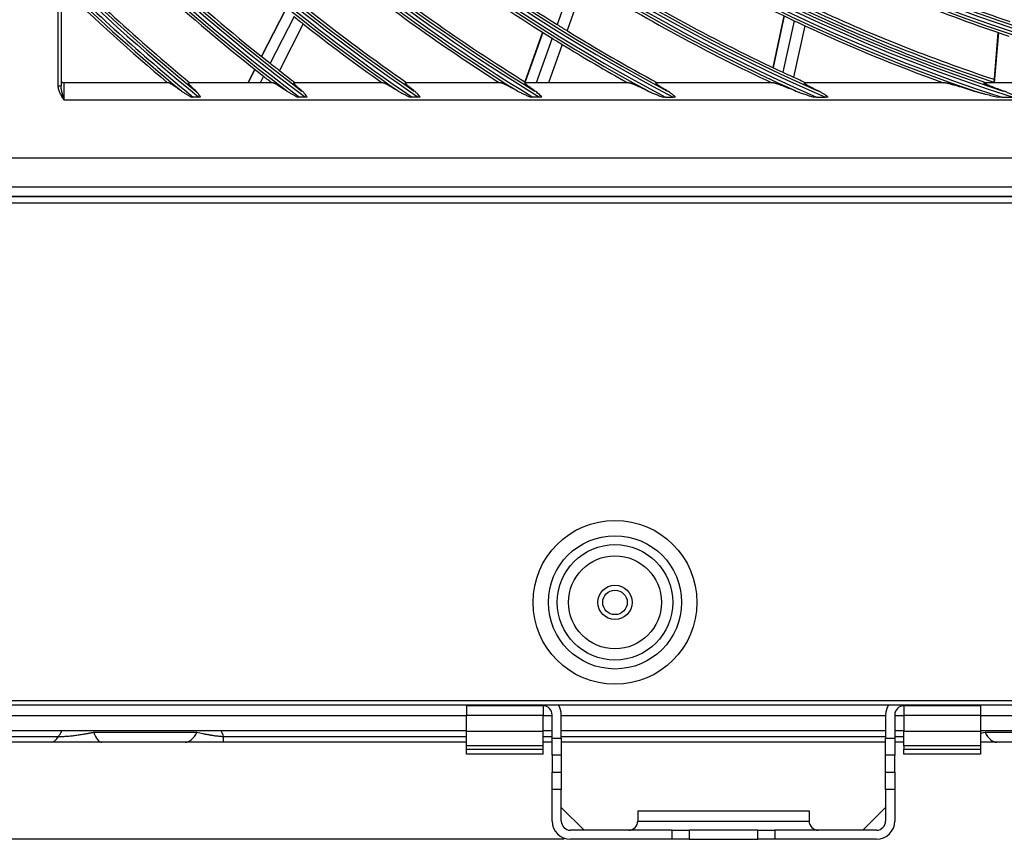
# Model space of a CAD drawing. Units: millimetres. Extents: x 0 to 5868, y 0 to 4185.
# Drawn here: x 1722 to 1895, y 1799 to 1942 of the extents above; entities that cross this region are included whole.
import ezdxf

# ---------------------------------------------------------------- set-up
doc = ezdxf.new("R2010")
doc.units = ezdxf.units.MM
doc.layers.add('LG-DIMENSION', color=7, linetype='Continuous')
doc.layers.add('LG-Product', color=3, linetype='Continuous')
doc.styles.add('LG-TEXT', font='arial_0.ttf')
doc.dimstyles.new('LG_DIM', dxfattribs={"dimtxt": 50, "dimasz": 50, "dimexe": 5, "dimexo": 10, "dimgap": 15, "dimtad": 1, "dimtoh": 1, "dimdec": 0, "dimzin": 0, "dimdsep": 46, "dimtxsty": 'LG-TEXT', "dimcen": 0.09, "dimclrd": 7, "dimclre": 7, "dimadec": 0, "dimazin": 0, "dimtfac": 1, "dimtdec": 0, "dimtofl": 0, "dimtmove": 0, "dimatfit": 0, "dimfxl": 30, "dimtolj": 1, "dimtzin": 0, "dimarcsym": 0})

# ---------------------------------------------------------------- blocks, each defined once
blk = doc.blocks.new('*D5')
at = {"layer": 'Defpoints', "color": 0, "transparency": 16777216}
for p in [(1746.39, 2632.52), (1530.87, 1798.52), (1827.62, 1798.52)]:
    blk.add_point(p, dxfattribs=at)
at = {"layer": 'LG-DIMENSION', "color": 7, "lineweight": -2, "transparency": 16777216}
for p, q in [((1736.39, 2632.52), (1525.87, 2632.52)), ((1530.87, 2582.52), (1530.87, 1848.52)), ((1817.62, 1798.52), (1525.87, 1798.52))]:
    blk.add_line(p, q, dxfattribs=at)
at = {"layer": 'LG-DIMENSION', "color": 7, "transparency": 16777216}
for points in [[(1522.53, 2582.52), (1539.2, 2582.52), (1530.87, 2632.52)], [(1522.53, 1848.52), (1539.2, 1848.52), (1530.87, 1798.52)]]:
    blk.add_solid(points, dxfattribs=at)
at = {"layer": 'LG-DIMENSION', "color": 0, "transparency": 16777216, "insert": (1490.32, 2215.52), "char_height": 50, "attachment_point": 5, "rotation": 90, "style": 'LG-TEXT'}
blk.add_mtext('\\A1;834', dxfattribs=at)

msp = doc.modelspace()

# ---------------------------------------------------------------- linework, layer by layer
at = {"layer": 'LG-Product'}
for p, q in [((1819.49, 1949.91), (1816.39, 1941.23)), ((1821.23, 1948.82), (1818.13, 1940.15)), ((1729.02, 1930.47), (1729.02, 1948.02)), ((1729.52, 1948.02), (1729.52, 1930.47)), ((1768.79, 1943.84), (1764.59, 1935.67)), ((1768.84, 1943.8), (1764.64, 1935.63)), ((1770.33, 1942.6), (1766.13, 1934.44)), ((1856.1, 1942.75), (1854.14, 1933.71)), ((1856.16, 1942.72), (1854.2, 1933.68)), ((1857.89, 1941.89), (1855.94, 1932.87)), ((1771.93, 1941.34), (1767.74, 1933.19)), ((1859.75, 1941.02), (1857.8, 1932.01)), ((1813.84, 1939.87), (1810.74, 1931.2)), ((1813.9, 1939.84), (1810.8, 1931.16)), ((1815.53, 1938.82), (1812.73, 1931.02)), ((1893.59, 1939.84), (1892.86, 1931.02)), ((1893.66, 1939.82), (1892.93, 1931.02)), ((1817.27, 1937.75), (1814.86, 1931.02)), ((1763.42, 1933.4), (1762.2, 1931.02)), ((1763.47, 1933.36), (1762.27, 1931.02)), ((1764.97, 1932.18), (1764.38, 1931.02)), ((1729.02, 1930.47), (1729.52, 1930.47)), ((1748.37, 1931.02), (1730.02, 1931.02)), ((1730.02, 1931.02), (1730.02, 1928.02)), ((1766.65, 1931.02), (1751.88, 1931.02)), ((1785.94, 1931.02), (1770.34, 1931.02)), ((1806.56, 1931.02), (1789.86, 1931.02)), ((1829.02, 1931.02), (1810.79, 1931.02)), ((1854.28, 1931.02), (1833.7, 1931.02)), ((1853.6, 1931.2), (1853.56, 1931.02)), ((1853.66, 1931.17), (1853.63, 1931.02)), ((1884.36, 1931.02), (1859.68, 1931.02)), ((1926.12, 1931.02), (1891.19, 1931.02)), ((1730.02, 1928.02), (2243.02, 1928.02)), ((1753.65, 1928.51), (1752.68, 1928.51)), ((1772.31, 1928.51), (1771.28, 1928.51)), ((1792.08, 1928.51), (1790.98, 1928.51)), ((1813.33, 1928.51), (1812.14, 1928.51)), ((1835.37, 1928.51), (1836.69, 1928.51)), ((1861.83, 1928.51), (1863.38, 1928.51)), ((1894.25, 1928.51), (1896.27, 1928.51)), ((2269.77, 1917.79), (1703.28, 1917.79)), ((1703.28, 1912.81), (2269.77, 1912.81)), ((2271.52, 1911.02), (1701.52, 1911.02)), ((1701.62, 1911.15), (2271.42, 1911.15)), ((1701.52, 1910.02), (2271.52, 1910.02)), ((1666.52, 1822.82), (2281.92, 1822.82)), ((2280.52, 1822.02), (1666.52, 1822.02)), ((1800.52, 1821.92), (1800.52, 1822.02)), ((1800.52, 1821.92), (1800.52, 1820.21)), ((1808.52, 1821.92), (1800.52, 1821.92)), ((1808.52, 1822.02), (1808.52, 1821.92)), ((1813.92, 1821.92), (1808.52, 1821.92)), ((1813.92, 1821.92), (1813.92, 1820.21)), ((1877.12, 1821.92), (1877.12, 1820.21)), ((1882.52, 1821.92), (1877.12, 1821.92)), ((1882.52, 1821.92), (1882.52, 1822.02)), ((1890.52, 1821.92), (1882.52, 1821.92)), ((1890.52, 1822.02), (1890.52, 1821.92)), ((1890.52, 1821.92), (1890.52, 1820.21)), ((1716.36, 1820.19), (1800.53, 1820.19)), ((1800.52, 1817.44), (1800.52, 1820.21)), ((1813.92, 1820.21), (1800.52, 1820.21)), ((1813.92, 1817.44), (1813.92, 1820.21)), ((1813.93, 1820.19), (1815.53, 1820.19)), ((1815.52, 1816.25), (1815.52, 1820.32)), ((1817.12, 1816.25), (1817.12, 1820.32)), ((1817.13, 1820.19), (1873.93, 1820.19)), ((1873.92, 1820.32), (1873.92, 1816.25)), ((1875.52, 1820.32), (1875.52, 1816.25)), ((1875.52, 1820.19), (1877.13, 1820.19)), ((1877.12, 1820.21), (1877.12, 1817.44)), ((1890.52, 1820.21), (1877.12, 1820.21)), ((1890.52, 1820.21), (1890.52, 1817.44)), ((1890.53, 1820.19), (2265.14, 1820.19)), ((1800.53, 1817.52), (1710.75, 1817.52)), ((1815.53, 1817.52), (1813.93, 1817.52)), ((1873.93, 1817.52), (1817.12, 1817.52)), ((1877.13, 1817.52), (1875.52, 1817.52)), ((2265.14, 1817.52), (1890.53, 1817.52)), ((1712.87, 1816.53), (1729.08, 1816.53)), ((1735.22, 1817.28), (1753.31, 1817.28)), ((1757.98, 1815.52), (1757.98, 1816.53)), ((1757.98, 1816.53), (1800.52, 1816.53)), ((1800.52, 1814.92), (1800.52, 1817.44)), ((1800.52, 1817.44), (1813.92, 1817.44)), ((1813.92, 1814.92), (1813.92, 1817.44)), ((1813.92, 1816.53), (1815.52, 1816.53)), ((1815.52, 1813.26), (1815.52, 1816.25)), ((1815.52, 1816.25), (1817.12, 1816.25)), ((1817.12, 1816.53), (1873.92, 1816.53)), ((1817.12, 1816.25), (1817.12, 1813.26)), ((1873.92, 1813.26), (1873.92, 1816.25)), ((1873.92, 1816.25), (1875.52, 1816.25)), ((1875.52, 1816.53), (1877.12, 1816.53)), ((1875.52, 1816.25), (1875.52, 1813.26)), ((1877.12, 1814.92), (1877.12, 1817.44)), ((1877.12, 1817.44), (1890.52, 1817.44)), ((1890.52, 1817.44), (1890.52, 1814.92)), ((1891.33, 1817.28), (1912.71, 1817.28)), ((1727.76, 1815.52), (1709.54, 1815.52)), ((1751.23, 1815.52), (1736.67, 1815.52)), ((1800.52, 1815.52), (1757.98, 1815.52)), ((1800.52, 1814.31), (1800.52, 1814.92)), ((1813.92, 1814.92), (1800.52, 1814.92)), ((1800.52, 1813.42), (1800.52, 1814.31)), ((1800.52, 1814.31), (1813.92, 1814.31)), ((1815.52, 1815.52), (1813.92, 1815.52)), ((1813.92, 1814.31), (1813.92, 1814.92)), ((1813.92, 1813.42), (1813.92, 1814.31)), ((1873.92, 1815.52), (1817.12, 1815.52)), ((1877.12, 1815.52), (1875.52, 1815.52)), ((1877.12, 1814.92), (1877.12, 1814.31)), ((1890.52, 1814.92), (1877.12, 1814.92)), ((1877.12, 1813.42), (1877.12, 1814.31)), ((1877.12, 1814.31), (1890.52, 1814.31)), ((1890.52, 1814.92), (1890.52, 1814.31)), ((1890.52, 1814.31), (1890.52, 1813.42)), ((1910.63, 1815.52), (1893.42, 1815.52)), ((1813.92, 1813.42), (1800.52, 1813.42)), ((1815.52, 1813.26), (1815.52, 1810.26)), ((1817.12, 1813.26), (1815.52, 1813.26)), ((1817.12, 1813.26), (1817.12, 1810.26)), ((1873.92, 1810.26), (1873.92, 1813.26)), ((1875.52, 1813.26), (1873.92, 1813.26)), ((1875.52, 1810.26), (1875.52, 1813.26)), ((1890.52, 1813.42), (1877.12, 1813.42)), ((1815.52, 1810.26), (1817.12, 1810.26)), ((1815.52, 1807.27), (1815.52, 1810.26)), ((1817.12, 1810.26), (1817.12, 1807.27)), ((1873.92, 1810.26), (1875.52, 1810.26)), ((1873.92, 1807.27), (1873.92, 1810.26)), ((1875.52, 1810.26), (1875.52, 1807.27)), ((1815.52, 1801.72), (1815.52, 1807.27)), ((1817.12, 1807.27), (1815.52, 1807.27)), ((1817.12, 1801.72), (1817.12, 1807.27)), ((1873.92, 1807.27), (1873.92, 1801.72)), ((1875.52, 1807.27), (1873.92, 1807.27)), ((1875.52, 1807.27), (1875.52, 1801.72)), ((1821.11, 1800.12), (1817.12, 1804.11)), ((1869.93, 1800.12), (1873.92, 1804.11)), ((1830.52, 1803.52), (1830.52, 1801.72)), ((1830.52, 1803.52), (1860.52, 1803.52)), ((1860.52, 1803.52), (1860.52, 1801.72)), ((1830.52, 1801.72), (1860.52, 1801.72)), ((1836.52, 1800.12), (1818.72, 1800.12)), ((1836.52, 1798.52), (1818.72, 1798.52)), ((1836.52, 1800.12), (1839.52, 1800.12)), ((1836.52, 1798.52), (1836.52, 1800.12)), ((1839.52, 1798.52), (1836.52, 1798.52)), ((1851.52, 1800.12), (1839.52, 1800.12)), ((1839.52, 1800.12), (1839.52, 1798.52)), ((1839.52, 1798.52), (1851.52, 1798.52)), ((1851.52, 1800.12), (1854.52, 1800.12)), ((1851.52, 1798.52), (1851.52, 1800.12)), ((1854.52, 1798.52), (1851.52, 1798.52)), ((1872.32, 1800.12), (1854.52, 1800.12)), ((1854.52, 1800.12), (1854.52, 1798.52)), ((1872.32, 1798.52), (1854.52, 1798.52))]:
    msp.add_line(p, q, dxfattribs=at)
for centre, radius in [((1986.52, 2214.02), 277.8), ((1986.52, 2214.02), 277.31), ((1986.52, 2214.02), 276.19), ((1986.52, 2214.02), 275.7), ((1826.52, 1840.02), 14.35), ((1826.52, 1840.02), 11.67), ((1826.52, 1840.02), 10.11), ((1826.52, 1840.02), 8.14), ((1826.52, 1840.02), 3), ((1826.52, 1840.02), 2.15)]:
    msp.add_circle(centre, radius, dxfattribs=at)
for centre, radius, start, end in [((1986.52, 2214.02), 287.94, 186.6571, 262.5601), ((1986.52, 2214.02), 288.56, 187.6356, 261.6741), ((1986.52, 2214.02), 287.45, 188.2935, 261.7065), ((1986.52, 2214.02), 289.05, 190.2527, 259.7473), ((1986.52, 2214.02), 299.44, 197.2322, 252.4587), ((1986.52, 2214.02), 300.06, 197.6082, 252.0896), ((1986.52, 2214.02), 298.95, 197.9221, 252.0779), ((1986.52, 2214.02), 300.55, 198.8477, 251.1523), ((1986.52, 2214.02), 310.94, 203.105, 246.6694), ((1986.52, 2214.02), 311.56, 203.3696, 246.4076), ((1986.52, 2214.02), 310.45, 203.619, 246.381), ((1986.52, 2214.02), 312.05, 204.2859, 245.7141), ((1986.52, 2214.02), 322.44, 207.5035, 242.3114), ((1986.52, 2214.02), 323.06, 207.713, 242.1035), ((1986.52, 2214.02), 321.95, 207.9323, 242.0677), ((1986.52, 2214.02), 323.55, 208.4652, 241.5348), ((1986.52, 2214.02), 333.94, 211.0811, 238.7589), ((1986.52, 2214.02), 334.56, 211.256, 238.5851), ((1986.52, 2214.02), 333.45, 211.4571, 238.5429), ((1986.52, 2214.02), 335.05, 211.9041, 238.0959), ((1986.52, 2214.02), 345.44, 214.1137, 235.7438), ((1986.52, 2214.02), 346.06, 214.2643, 235.594), ((1986.52, 2214.02), 344.95, 214.4528, 235.5472), ((1986.52, 2214.02), 346.55, 214.8388, 235.1612), ((1986.52, 2214.02), 356.94, 216.7502, 233.1205), ((1986.52, 2214.02), 357.56, 216.8824, 232.9889), ((1986.52, 2214.02), 356.45, 217.0616, 232.9384), ((1986.52, 2214.02), 358.05, 217.4012, 232.5988), ((1986.52, 2214.02), 368.44, 219.0821, 230.7989), ((1986.52, 2214.02), 367.95, 219.3716, 230.6284), ((1986.52, 2214.02), 356, 224.5796, 231.7518), ((1986.52, 2214.02), 321.5, 230.9136, 238.0492), ((1986.52, 2214.02), 358.5, 224.6552, 231.8298), ((1986.52, 2214.02), 324, 231.0066, 238.1451), ((1986.52, 2214.02), 301, 237.5913, 244.7007), ((1986.52, 2214.02), 367.5, 224.9187, 230.36), ((1986.52, 2214.02), 333, 231.3297, 238.1953), ((1986.52, 2214.02), 287, 244.4604, 251.5497), ((1986.52, 2214.02), 289.5, 244.5776, 251.6707), ((1986.52, 2214.02), 335.5, 231.4163, 237.5134), ((1986.52, 2214.02), 310, 237.966, 245.0874), ((1986.52, 2214.02), 369.06, 225.6366, 230.6816), ((1986.52, 2214.02), 312.5, 238.0662, 244.9042), ((1986.52, 2214.02), 369.55, 225.9329, 230.3252), ((1986.52, 2214.02), 370, 226.0051, 229.895), ((1986.52, 2214.02), 344.5, 231.7174, 235.2333), ((1986.52, 2214.02), 298.5, 244.9831, 251.4549), ((1986.52, 2214.02), 298, 244.9618, 251.6838), ((1986.52, 2214.02), 297.5, 244.9394, 251.6623), ((1986.52, 2214.02), 347, 231.4616, 231.7982), ((1986.52, 2214.02), 301, 244.7007, 245.0913), ((1986.52, 2214.02), 347, 231.7982, 234.643), ((1986.52, 2214.02), 321.5, 238.0492, 238.4136), ((1986.52, 2214.02), 321.5, 238.4136, 241.6724), ((1986.52, 2214.02), 301, 245.0913, 250.0851), ((1986.52, 2214.02), 324, 238.1451, 238.5066), ((1986.52, 2214.02), 324, 238.5066, 240.8629), ((1986.52, 2214.02), 356, 231.7518, 232.0796), ((1986.52, 2214.02), 356, 232.0796, 232.6499), ((1730.02, 1931.52), 0.5, 180, 270), ((1986.52, 2214.02), 358.5, 231.8298, 232.1295), ((1986.52, 2214.02), 310, 245.0874, 245.466), ((1986.52, 2214.02), 310, 245.466, 245.9097), ((1813.92, 1820.32), 1.6, 0, 90), ((1813.92, 1820.32), 3.2, 0, 32.0906), ((1877.12, 1820.32), 3.2, 147.9094, 180), ((1877.12, 1820.32), 1.6, 90, 180), ((1818.72, 1801.72), 3.2, 180, 270), ((1818.72, 1801.72), 1.6, 180, 270), ((1828.92, 1801.72), 1.6, 270, 0), ((1862.12, 1801.72), 1.6, 180, 270), ((1872.32, 1801.72), 3.2, 270, 0), ((1872.32, 1801.72), 1.6, 270, 0)]:
    msp.add_arc(centre, radius, start, end, dxfattribs=at)
for centre, major_axis, ratio, start_param, end_param in [((1742.62, 1811.44), (16.38, 0), 0.894427, 0.354597, 0.427889), ((1727.76, 1821.52), (0, 6), 0.397337, 3.141593, 3.729595), ((1736.67, 1821.52), (0, 6), 0.340078, 2.356194, 3.141593), ((1751.23, 1821.52), (0, 6), 0.491397, 3.141593, 3.926991), ((1893.42, 1821.52), (0, 6), 0.491397, 2.356194, 3.141593)]:
    msp.add_ellipse(centre, major_axis=major_axis, ratio=ratio, start_param=start_param, end_param=end_param, dxfattribs=at)
for points, knots in [([(1730.02, 1928.02), (1730.01, 1928.05), (1729.99, 1928.07), (1729.96, 1928.12), (1729.92, 1928.19), (1729.87, 1928.26), (1729.79, 1928.4), (1729.73, 1928.5), (1729.56, 1928.78), (1729.45, 1928.98), (1729.31, 1929.28), (1729.26, 1929.38), (1729.2, 1929.54), (1729.19, 1929.59), (1729.16, 1929.67), (1729.15, 1929.7), (1729.13, 1929.75), (1729.13, 1929.78), (1729.09, 1929.92), (1729.07, 1930.03), (1729.03, 1930.25), (1729.02, 1930.36), (1729.02, 1930.47)], [0, 0, 0, 0, 0.03125, 0.03125, 0.0625, 0.125, 0.125, 0.25, 0.25, 0.5, 0.5, 0.625, 0.625, 0.6875, 0.6875, 0.71875, 0.71875, 0.75, 0.75, 0.875, 0.875, 1, 1, 1, 1]), ([(1730.02, 1928.02), (1730.02, 1928.04), (1730.02, 1928.05), (1730.01, 1928.08), (1730, 1928.11), (1729.97, 1928.2), (1729.95, 1928.28), (1729.91, 1928.44), (1729.89, 1928.54), (1729.83, 1928.75), (1729.81, 1928.85), (1729.76, 1929.05), (1729.73, 1929.15), (1729.68, 1929.36), (1729.66, 1929.46), (1729.63, 1929.61), (1729.62, 1929.66), (1729.6, 1929.76), (1729.59, 1929.81), (1729.56, 1929.96), (1729.55, 1930.07), (1729.53, 1930.22), (1729.53, 1930.27), (1729.52, 1930.37), (1729.52, 1930.42), (1729.52, 1930.47)], [0, 0, 0, 0, 0.015625, 0.015625, 0.03125, 0.0625, 0.125, 0.125, 0.25, 0.25, 0.375, 0.375, 0.5, 0.5, 0.625, 0.625, 0.6875, 0.6875, 0.75, 0.75, 0.875, 0.875, 0.9375, 0.9375, 1, 1, 1, 1]), ([(1748.37, 1931.02), (1748.38, 1931.02), (1748.4, 1931.02), (1748.44, 1931.01), (1748.47, 1931), (1748.53, 1930.98), (1748.56, 1930.96), (1748.61, 1930.94), (1748.63, 1930.93), (1748.65, 1930.91), (1748.66, 1930.91), (1748.68, 1930.9), (1748.73, 1930.87), (1748.78, 1930.84), (1748.86, 1930.79), (1748.91, 1930.77), (1749.04, 1930.68), (1749.14, 1930.62), (1749.26, 1930.54), (1749.29, 1930.52), (1749.34, 1930.48), (1749.42, 1930.43), (1749.5, 1930.38), (1749.66, 1930.26), (1749.77, 1930.19), (1750, 1930.02), (1750.11, 1929.94), (1750.29, 1929.81), (1750.35, 1929.76), (1750.47, 1929.67), (1750.53, 1929.63), (1750.59, 1929.58)], [0, 0, 0, 0, 0.0625, 0.0625, 0.125, 0.125, 0.1875, 0.1875, 0.21875, 0.21875, 0.234375, 0.234375, 0.25, 0.3125, 0.3125, 0.375, 0.375, 0.5, 0.5, 0.53125, 0.53125, 0.5625, 0.625, 0.625, 0.75, 0.75, 0.875, 0.875, 0.9375, 0.9375, 1, 1, 1, 1]), ([(1750.59, 1929.58), (1750.65, 1929.53), (1750.72, 1929.48), (1750.86, 1929.39), (1750.93, 1929.34), (1751.08, 1929.25), (1751.15, 1929.2), (1751.3, 1929.11), (1751.38, 1929.07), (1751.6, 1928.94), (1751.75, 1928.85), (1752.06, 1928.68), (1752.22, 1928.59), (1752.37, 1928.51)], [0, 0, 0, 0, 0.125, 0.125, 0.25, 0.25, 0.375, 0.375, 0.5, 0.5, 0.75, 0.75, 1, 1, 1, 1]), ([(1753.12, 1929.58), (1753.02, 1929.67), (1752.92, 1929.76), (1752.74, 1929.94), (1752.65, 1930.02), (1752.52, 1930.14), (1752.48, 1930.19), (1752.42, 1930.25), (1752.4, 1930.27), (1752.36, 1930.31), (1752.34, 1930.33), (1752.25, 1930.42), (1752.18, 1930.5), (1752.09, 1930.6), (1752.06, 1930.63), (1752.02, 1930.68), (1752, 1930.7), (1751.98, 1930.73), (1751.97, 1930.74), (1751.91, 1930.81), (1751.88, 1930.86), (1751.85, 1930.91), (1751.85, 1930.92), (1751.84, 1930.94), (1751.84, 1930.95), (1751.83, 1930.97), (1751.83, 1930.98), (1751.83, 1931.01), (1751.85, 1931.02), (1751.88, 1931.02)], [0, 0, 0, 0, 0.125, 0.125, 0.25, 0.25, 0.3125, 0.3125, 0.34375, 0.34375, 0.375, 0.375, 0.5, 0.5, 0.5625, 0.5625, 0.59375, 0.59375, 0.625, 0.625, 0.75, 0.75, 0.78125, 0.78125, 0.8125, 0.8125, 0.875, 0.875, 1, 1, 1, 1]), ([(1753.96, 1928.51), (1753.9, 1928.61), (1753.83, 1928.71), (1753.7, 1928.9), (1753.64, 1928.99), (1753.55, 1929.11), (1753.53, 1929.13), (1753.5, 1929.17), (1753.48, 1929.2), (1753.43, 1929.26), (1753.39, 1929.3), (1753.28, 1929.43), (1753.2, 1929.51), (1753.12, 1929.58)], [0, 0, 0, 0, 0.25, 0.25, 0.5, 0.5, 0.5625, 0.5625, 0.625, 0.625, 0.75, 0.75, 1, 1, 1, 1]), ([(1766.65, 1931.02), (1766.67, 1931.02), (1766.69, 1931.02), (1766.74, 1931.01), (1766.76, 1931), (1766.83, 1930.97), (1766.86, 1930.96), (1766.92, 1930.93), (1766.93, 1930.92), (1766.97, 1930.9), (1766.99, 1930.89), (1767.06, 1930.86), (1767.1, 1930.84), (1767.19, 1930.79), (1767.24, 1930.76), (1767.34, 1930.7), (1767.39, 1930.67), (1767.47, 1930.63), (1767.49, 1930.61), (1767.55, 1930.58), (1767.57, 1930.56), (1767.71, 1930.48), (1767.82, 1930.4), (1768.05, 1930.26), (1768.17, 1930.18), (1768.41, 1930.02), (1768.54, 1929.93), (1768.72, 1929.8), (1768.79, 1929.76), (1768.91, 1929.67), (1768.98, 1929.63), (1769.04, 1929.58)], [0, 0, 0, 0, 0.0625, 0.0625, 0.125, 0.125, 0.1875, 0.1875, 0.21875, 0.21875, 0.25, 0.25, 0.3125, 0.3125, 0.375, 0.375, 0.4375, 0.4375, 0.46875, 0.46875, 0.5, 0.5, 0.625, 0.625, 0.75, 0.75, 0.875, 0.875, 0.9375, 0.9375, 1, 1, 1, 1]), ([(1769.04, 1929.58), (1769.11, 1929.53), (1769.19, 1929.48), (1769.34, 1929.39), (1769.42, 1929.34), (1769.54, 1929.27), (1769.58, 1929.25), (1769.65, 1929.2), (1769.69, 1929.18), (1769.81, 1929.11), (1769.89, 1929.07), (1770.14, 1928.93), (1770.3, 1928.85), (1770.63, 1928.68), (1770.8, 1928.59), (1770.96, 1928.51)], [0, 0, 0, 0, 0.125, 0.125, 0.25, 0.25, 0.3125, 0.3125, 0.375, 0.375, 0.5, 0.5, 0.75, 0.75, 1, 1, 1, 1]), ([(1771.7, 1929.58), (1771.6, 1929.67), (1771.5, 1929.76), (1771.3, 1929.93), (1771.2, 1930.01), (1771.02, 1930.17), (1770.93, 1930.25), (1770.81, 1930.37), (1770.77, 1930.41), (1770.69, 1930.48), (1770.66, 1930.52), (1770.59, 1930.59), (1770.56, 1930.62), (1770.5, 1930.68), (1770.47, 1930.72), (1770.44, 1930.75), (1770.43, 1930.76), (1770.42, 1930.77), (1770.41, 1930.78), (1770.4, 1930.8), (1770.38, 1930.81), (1770.36, 1930.85), (1770.34, 1930.87), (1770.31, 1930.92), (1770.3, 1930.93), (1770.29, 1930.96), (1770.29, 1930.97), (1770.29, 1930.98), (1770.29, 1930.99), (1770.29, 1931.01), (1770.31, 1931.02), (1770.34, 1931.02)], [0, 0, 0, 0, 0.125, 0.125, 0.25, 0.25, 0.375, 0.375, 0.4375, 0.4375, 0.5, 0.5, 0.5625, 0.5625, 0.625, 0.625, 0.640625, 0.640625, 0.65625, 0.65625, 0.6875, 0.6875, 0.75, 0.75, 0.8125, 0.8125, 0.84375, 0.84375, 0.875, 0.875, 1, 1, 1, 1]), ([(1772.63, 1928.51), (1772.56, 1928.61), (1772.49, 1928.71), (1772.35, 1928.9), (1772.27, 1928.99), (1772.16, 1929.13), (1772.12, 1929.18), (1772.04, 1929.26), (1772, 1929.31), (1771.88, 1929.43), (1771.79, 1929.51), (1771.7, 1929.58)], [0, 0, 0, 0, 0.25, 0.25, 0.5, 0.5, 0.625, 0.625, 0.75, 0.75, 1, 1, 1, 1]), ([(1785.94, 1931.02), (1785.96, 1931.02), (1785.98, 1931.02), (1786.04, 1931.01), (1786.07, 1931), (1786.14, 1930.97), (1786.17, 1930.96), (1786.22, 1930.93), (1786.24, 1930.93), (1786.26, 1930.92), (1786.27, 1930.91), (1786.3, 1930.9), (1786.32, 1930.89), (1786.39, 1930.85), (1786.44, 1930.83), (1786.54, 1930.78), (1786.59, 1930.75), (1786.7, 1930.69), (1786.76, 1930.66), (1786.84, 1930.62), (1786.87, 1930.6), (1786.93, 1930.57), (1786.96, 1930.55), (1787.11, 1930.46), (1787.23, 1930.39), (1787.48, 1930.24), (1787.61, 1930.17), (1787.87, 1930.01), (1788, 1929.93), (1788.2, 1929.8), (1788.27, 1929.76), (1788.41, 1929.67), (1788.48, 1929.63), (1788.55, 1929.58)], [0, 0, 0, 0, 0.0625, 0.0625, 0.125, 0.125, 0.1875, 0.1875, 0.203125, 0.203125, 0.21875, 0.21875, 0.25, 0.25, 0.3125, 0.3125, 0.375, 0.375, 0.4375, 0.4375, 0.46875, 0.46875, 0.5, 0.5, 0.625, 0.625, 0.75, 0.75, 0.875, 0.875, 0.9375, 0.9375, 1, 1, 1, 1]), ([(1788.55, 1929.58), (1788.63, 1929.53), (1788.71, 1929.48), (1788.88, 1929.39), (1788.96, 1929.34), (1789.13, 1929.25), (1789.22, 1929.2), (1789.39, 1929.11), (1789.48, 1929.07), (1789.74, 1928.93), (1789.92, 1928.85), (1790.28, 1928.67), (1790.46, 1928.59), (1790.64, 1928.51)], [0, 0, 0, 0, 0.125, 0.125, 0.25, 0.25, 0.375, 0.375, 0.5, 0.5, 0.75, 0.75, 1, 1, 1, 1]), ([(1791.38, 1929.58), (1791.26, 1929.67), (1791.16, 1929.75), (1790.94, 1929.92), (1790.84, 1930), (1790.64, 1930.16), (1790.54, 1930.24), (1790.43, 1930.34), (1790.41, 1930.36), (1790.36, 1930.39), (1790.34, 1930.41), (1790.28, 1930.47), (1790.24, 1930.5), (1790.16, 1930.57), (1790.12, 1930.61), (1790.05, 1930.67), (1790.02, 1930.7), (1789.98, 1930.75), (1789.96, 1930.76), (1789.94, 1930.79), (1789.92, 1930.81), (1789.89, 1930.84), (1789.87, 1930.87), (1789.84, 1930.91), (1789.83, 1930.93), (1789.82, 1930.95), (1789.82, 1930.96), (1789.81, 1930.96), (1789.81, 1930.97), (1789.81, 1930.98), (1789.81, 1930.98), (1789.81, 1931.01), (1789.82, 1931.02), (1789.86, 1931.02)], [0, 0, 0, 0, 0.125, 0.125, 0.25, 0.25, 0.375, 0.375, 0.40625, 0.40625, 0.4375, 0.4375, 0.5, 0.5, 0.5625, 0.5625, 0.625, 0.625, 0.65625, 0.65625, 0.6875, 0.6875, 0.75, 0.75, 0.8125, 0.8125, 0.828125, 0.828125, 0.84375, 0.84375, 0.875, 0.875, 1, 1, 1, 1]), ([(1792.42, 1928.51), (1792.34, 1928.61), (1792.26, 1928.71), (1792.1, 1928.9), (1792.01, 1929), (1791.88, 1929.13), (1791.84, 1929.18), (1791.75, 1929.26), (1791.71, 1929.31), (1791.57, 1929.43), (1791.47, 1929.51), (1791.38, 1929.58)], [0, 0, 0, 0, 0.25, 0.25, 0.5, 0.5, 0.625, 0.625, 0.75, 0.75, 1, 1, 1, 1]), ([(1806.56, 1931.02), (1806.58, 1931.02), (1806.6, 1931.02), (1806.67, 1931), (1806.7, 1930.99), (1806.76, 1930.97), (1806.78, 1930.97), (1806.82, 1930.95), (1806.83, 1930.95), (1806.85, 1930.94), (1806.86, 1930.94), (1806.92, 1930.91), (1806.97, 1930.89), (1807.07, 1930.85), (1807.13, 1930.82), (1807.24, 1930.77), (1807.3, 1930.74), (1807.39, 1930.7), (1807.42, 1930.68), (1807.49, 1930.65), (1807.52, 1930.63), (1807.61, 1930.59), (1807.68, 1930.55), (1807.87, 1930.45), (1808.01, 1930.38), (1808.28, 1930.23), (1808.42, 1930.16), (1808.64, 1930.04), (1808.71, 1930), (1808.86, 1929.92), (1808.93, 1929.88), (1809.15, 1929.75), (1809.3, 1929.67), (1809.45, 1929.58)], [0, 0, 0, 0, 0.0625, 0.0625, 0.125, 0.125, 0.15625, 0.15625, 0.171875, 0.171875, 0.1875, 0.1875, 0.25, 0.25, 0.3125, 0.3125, 0.375, 0.375, 0.40625, 0.40625, 0.4375, 0.4375, 0.5, 0.5, 0.625, 0.625, 0.75, 0.75, 0.8125, 0.8125, 0.875, 0.875, 1, 1, 1, 1]), ([(1809.45, 1929.58), (1809.54, 1929.53), (1809.63, 1929.48), (1809.81, 1929.39), (1809.91, 1929.34), (1810.1, 1929.24), (1810.2, 1929.2), (1810.39, 1929.11), (1810.49, 1929.06), (1810.78, 1928.93), (1810.98, 1928.84), (1811.37, 1928.67), (1811.57, 1928.59), (1811.77, 1928.51)], [0, 0, 0, 0, 0.125, 0.125, 0.25, 0.25, 0.375, 0.375, 0.5, 0.5, 0.75, 0.75, 1, 1, 1, 1]), ([(1812.51, 1929.58), (1812.39, 1929.67), (1812.27, 1929.75), (1812.04, 1929.91), (1811.92, 1929.99), (1811.7, 1930.15), (1811.59, 1930.22), (1811.47, 1930.32), (1811.44, 1930.34), (1811.39, 1930.37), (1811.37, 1930.39), (1811.29, 1930.45), (1811.25, 1930.49), (1811.16, 1930.56), (1811.12, 1930.59), (1811.06, 1930.64), (1811.04, 1930.66), (1811.01, 1930.68), (1811, 1930.69), (1810.98, 1930.7), (1810.94, 1930.74), (1810.9, 1930.78), (1810.84, 1930.83), (1810.82, 1930.86), (1810.79, 1930.89), (1810.78, 1930.9), (1810.76, 1930.92), (1810.76, 1930.93), (1810.74, 1930.96), (1810.73, 1930.99), (1810.74, 1931.01), (1810.75, 1931.02), (1810.75, 1931.02), (1810.76, 1931.02), (1810.77, 1931.02), (1810.78, 1931.02), (1810.79, 1931.02)], [0, 0, 0, 0, 0.125, 0.125, 0.25, 0.25, 0.375, 0.375, 0.40625, 0.40625, 0.4375, 0.4375, 0.5, 0.5, 0.5625, 0.5625, 0.59375, 0.59375, 0.609375, 0.609375, 0.625, 0.6875, 0.6875, 0.75, 0.75, 0.78125, 0.78125, 0.8125, 0.8125, 0.875, 0.9375, 0.9375, 0.953125, 0.953125, 0.96875, 1, 1, 1, 1]), ([(1813.7, 1928.51), (1813.61, 1928.61), (1813.52, 1928.71), (1813.33, 1928.9), (1813.23, 1929), (1813.03, 1929.18), (1812.93, 1929.27), (1812.73, 1929.43), (1812.62, 1929.51), (1812.51, 1929.58)], [0, 0, 0, 0, 0.25, 0.25, 0.5, 0.5, 0.75, 0.75, 1, 1, 1, 1]), ([(1829.02, 1931.02), (1829.05, 1931.02), (1829.08, 1931.02), (1829.15, 1931), (1829.2, 1930.99), (1829.26, 1930.97), (1829.27, 1930.97), (1829.29, 1930.96), (1829.31, 1930.96), (1829.34, 1930.94), (1829.37, 1930.93), (1829.45, 1930.9), (1829.51, 1930.88), (1829.64, 1930.83), (1829.7, 1930.81), (1829.8, 1930.77), (1829.83, 1930.75), (1829.9, 1930.72), (1829.94, 1930.71), (1830.04, 1930.66), (1830.11, 1930.63), (1830.25, 1930.57), (1830.33, 1930.53), (1830.55, 1930.43), (1830.7, 1930.36), (1830.93, 1930.25), (1831.01, 1930.22), (1831.13, 1930.16), (1831.17, 1930.14), (1831.25, 1930.1), (1831.29, 1930.08), (1831.49, 1929.99), (1831.65, 1929.91), (1831.98, 1929.75), (1832.14, 1929.67), (1832.31, 1929.58)], [0, 0, 0, 0, 0.0625, 0.0625, 0.125, 0.125, 0.140625, 0.140625, 0.15625, 0.15625, 0.1875, 0.1875, 0.25, 0.25, 0.3125, 0.3125, 0.34375, 0.34375, 0.375, 0.375, 0.4375, 0.4375, 0.5, 0.5, 0.625, 0.625, 0.6875, 0.6875, 0.71875, 0.71875, 0.75, 0.75, 0.875, 0.875, 1, 1, 1, 1]), ([(1832.31, 1929.58), (1832.41, 1929.53), (1832.52, 1929.48), (1832.68, 1929.41), (1832.73, 1929.38), (1832.84, 1929.34), (1832.9, 1929.31), (1833.06, 1929.24), (1833.17, 1929.2), (1833.39, 1929.11), (1833.5, 1929.06), (1833.83, 1928.93), (1834.06, 1928.84), (1834.51, 1928.67), (1834.73, 1928.59), (1834.96, 1928.51)], [0, 0, 0, 0, 0.125, 0.125, 0.1875, 0.1875, 0.25, 0.25, 0.375, 0.375, 0.5, 0.5, 0.75, 0.75, 1, 1, 1, 1]), ([(1835.71, 1929.58), (1835.58, 1929.66), (1835.45, 1929.74), (1835.19, 1929.89), (1835.06, 1929.97), (1834.81, 1930.12), (1834.69, 1930.2), (1834.52, 1930.31), (1834.46, 1930.35), (1834.38, 1930.4), (1834.35, 1930.42), (1834.29, 1930.46), (1834.27, 1930.47), (1834.19, 1930.53), (1834.14, 1930.56), (1834.04, 1930.63), (1833.99, 1930.66), (1833.94, 1930.7), (1833.93, 1930.71), (1833.91, 1930.73), (1833.9, 1930.73), (1833.87, 1930.76), (1833.85, 1930.77), (1833.8, 1930.82), (1833.77, 1930.84), (1833.73, 1930.88), (1833.72, 1930.89), (1833.7, 1930.91), (1833.7, 1930.91), (1833.69, 1930.92), (1833.68, 1930.93), (1833.66, 1930.95), (1833.65, 1930.97), (1833.65, 1930.99), (1833.65, 1931), (1833.65, 1931.01), (1833.65, 1931.01), (1833.66, 1931.01), (1833.67, 1931.02), (1833.68, 1931.02), (1833.7, 1931.02)], [0, 0, 0, 0, 0.125, 0.125, 0.25, 0.25, 0.375, 0.375, 0.4375, 0.4375, 0.46875, 0.46875, 0.5, 0.5, 0.5625, 0.5625, 0.625, 0.625, 0.640625, 0.640625, 0.65625, 0.65625, 0.6875, 0.6875, 0.75, 0.75, 0.78125, 0.78125, 0.796875, 0.796875, 0.8125, 0.8125, 0.875, 0.875, 0.90625, 0.921875, 0.921875, 0.9375, 0.9375, 1, 1, 1, 1]), ([(1837.11, 1928.51), (1837, 1928.61), (1836.89, 1928.71), (1836.72, 1928.86), (1836.67, 1928.9), (1836.55, 1929), (1836.49, 1929.05), (1836.32, 1929.18), (1836.2, 1929.27), (1835.96, 1929.43), (1835.84, 1929.51), (1835.71, 1929.58)], [0, 0, 0, 0, 0.25, 0.25, 0.375, 0.375, 0.5, 0.5, 0.75, 0.75, 1, 1, 1, 1]), ([(1854.28, 1931.02), (1854.29, 1931.02), (1854.31, 1931.02), (1854.35, 1931.02), (1854.37, 1931.01), (1854.42, 1931), (1854.44, 1931), (1854.5, 1930.99), (1854.53, 1930.98), (1854.62, 1930.95), (1854.68, 1930.93), (1854.82, 1930.89), (1854.9, 1930.87), (1855.01, 1930.83), (1855.05, 1930.82), (1855.13, 1930.79), (1855.17, 1930.77), (1855.29, 1930.73), (1855.37, 1930.7), (1855.53, 1930.64), (1855.62, 1930.61), (1855.79, 1930.54), (1855.88, 1930.51), (1856.14, 1930.41), (1856.32, 1930.34), (1856.59, 1930.23), (1856.68, 1930.2), (1856.86, 1930.12), (1856.96, 1930.09), (1857.23, 1929.97), (1857.42, 1929.9), (1857.8, 1929.74), (1857.99, 1929.66), (1858.18, 1929.58)], [0, 0, 0, 0, 0.03125, 0.03125, 0.0625, 0.0625, 0.09375, 0.09375, 0.125, 0.125, 0.1875, 0.1875, 0.25, 0.25, 0.28125, 0.28125, 0.3125, 0.3125, 0.375, 0.375, 0.4375, 0.4375, 0.5, 0.5, 0.625, 0.625, 0.6875, 0.6875, 0.75, 0.75, 0.875, 0.875, 1, 1, 1, 1]), ([(1858.18, 1929.58), (1858.3, 1929.53), (1858.43, 1929.48), (1858.63, 1929.41), (1858.69, 1929.38), (1858.82, 1929.33), (1858.89, 1929.31), (1859.08, 1929.24), (1859.22, 1929.19), (1859.48, 1929.1), (1859.61, 1929.06), (1860.01, 1928.93), (1860.27, 1928.84), (1860.81, 1928.67), (1861.08, 1928.59), (1861.34, 1928.51)], [0, 0, 0, 0, 0.125, 0.125, 0.1875, 0.1875, 0.25, 0.25, 0.375, 0.375, 0.5, 0.5, 0.75, 0.75, 1, 1, 1, 1]), ([(1862.14, 1929.58), (1861.99, 1929.66), (1861.84, 1929.73), (1861.53, 1929.88), (1861.39, 1929.95), (1861.1, 1930.1), (1860.95, 1930.17), (1860.78, 1930.26), (1860.74, 1930.28), (1860.68, 1930.32), (1860.64, 1930.33), (1860.54, 1930.39), (1860.47, 1930.42), (1860.35, 1930.49), (1860.28, 1930.53), (1860.19, 1930.58), (1860.16, 1930.6), (1860.1, 1930.63), (1860.08, 1930.65), (1859.99, 1930.7), (1859.94, 1930.73), (1859.87, 1930.77), (1859.85, 1930.79), (1859.81, 1930.82), (1859.79, 1930.83), (1859.73, 1930.87), (1859.7, 1930.9), (1859.66, 1930.93), (1859.65, 1930.94), (1859.64, 1930.96), (1859.64, 1930.96), (1859.63, 1930.97), (1859.63, 1930.97), (1859.62, 1930.99), (1859.62, 1931), (1859.63, 1931.01), (1859.63, 1931.02), (1859.64, 1931.02), (1859.64, 1931.02), (1859.66, 1931.02), (1859.67, 1931.02), (1859.68, 1931.02)], [0, 0, 0, 0, 0.125, 0.125, 0.25, 0.25, 0.375, 0.375, 0.40625, 0.40625, 0.4375, 0.4375, 0.5, 0.5, 0.5625, 0.5625, 0.59375, 0.59375, 0.625, 0.625, 0.6875, 0.6875, 0.71875, 0.71875, 0.75, 0.75, 0.8125, 0.8125, 0.84375, 0.84375, 0.859375, 0.859375, 0.875, 0.875, 0.9375, 0.9375, 0.953125, 0.953125, 0.96875, 0.96875, 1, 1, 1, 1]), ([(1863.87, 1928.51), (1863.73, 1928.61), (1863.59, 1928.71), (1863.38, 1928.86), (1863.31, 1928.91), (1863.17, 1929), (1863.09, 1929.05), (1862.88, 1929.18), (1862.73, 1929.27), (1862.44, 1929.43), (1862.29, 1929.51), (1862.14, 1929.58)], [0, 0, 0, 0, 0.25, 0.25, 0.375, 0.375, 0.5, 0.5, 0.75, 0.75, 1, 1, 1, 1]), ([(1884.36, 1931.02), (1884.38, 1931.02), (1884.41, 1931.02), (1884.47, 1931.01), (1884.5, 1931.01), (1884.57, 1931), (1884.61, 1930.99), (1884.67, 1930.98), (1884.69, 1930.97), (1884.73, 1930.97), (1884.76, 1930.96), (1884.82, 1930.95), (1884.87, 1930.94), (1884.96, 1930.91), (1885.01, 1930.9), (1885.15, 1930.87), (1885.25, 1930.84), (1885.38, 1930.81), (1885.4, 1930.8), (1885.46, 1930.79), (1885.53, 1930.76), (1885.61, 1930.74), (1885.77, 1930.7), (1885.88, 1930.67), (1886.1, 1930.61), (1886.2, 1930.57), (1886.43, 1930.51), (1886.54, 1930.48), (1886.87, 1930.38), (1887.1, 1930.31), (1887.44, 1930.2), (1887.56, 1930.17), (1887.79, 1930.1), (1887.9, 1930.06), (1888.25, 1929.95), (1888.49, 1929.88), (1888.96, 1929.73), (1889.19, 1929.66), (1889.43, 1929.58)], [0, 0, 0, 0, 0.03125, 0.03125, 0.0625, 0.0625, 0.09375, 0.09375, 0.109375, 0.109375, 0.125, 0.125, 0.15625, 0.15625, 0.1875, 0.1875, 0.25, 0.25, 0.265625, 0.265625, 0.28125, 0.3125, 0.3125, 0.375, 0.375, 0.4375, 0.4375, 0.5, 0.5, 0.625, 0.625, 0.6875, 0.6875, 0.75, 0.75, 0.875, 0.875, 1, 1, 1, 1]), ([(1889.43, 1929.58), (1889.6, 1929.53), (1889.77, 1929.48), (1890.11, 1929.38), (1890.29, 1929.33), (1890.63, 1929.24), (1890.81, 1929.19), (1891.16, 1929.1), (1891.33, 1929.06), (1891.86, 1928.92), (1892.21, 1928.84), (1892.91, 1928.67), (1893.26, 1928.59), (1893.62, 1928.51)], [0, 0, 0, 0, 0.125, 0.125, 0.25, 0.25, 0.375, 0.375, 0.5, 0.5, 0.75, 0.75, 1, 1, 1, 1]), ([(1894.53, 1929.58), (1894.34, 1929.65), (1894.15, 1929.72), (1893.78, 1929.85), (1893.6, 1929.92), (1893.23, 1930.05), (1893.05, 1930.12), (1892.78, 1930.22), (1892.7, 1930.26), (1892.52, 1930.33), (1892.44, 1930.36), (1892.26, 1930.43), (1892.18, 1930.46), (1892.06, 1930.51), (1892.01, 1930.53), (1891.93, 1930.56), (1891.89, 1930.58), (1891.77, 1930.63), (1891.69, 1930.67), (1891.58, 1930.72), (1891.55, 1930.73), (1891.5, 1930.76), (1891.48, 1930.77), (1891.45, 1930.78), (1891.43, 1930.79), (1891.38, 1930.81), (1891.35, 1930.83), (1891.3, 1930.86), (1891.27, 1930.87), (1891.24, 1930.89), (1891.22, 1930.9), (1891.2, 1930.91), (1891.19, 1930.92), (1891.17, 1930.94), (1891.15, 1930.95), (1891.13, 1930.97), (1891.13, 1930.97), (1891.12, 1930.98), (1891.12, 1930.98), (1891.11, 1931), (1891.11, 1931), (1891.12, 1931.01), (1891.12, 1931.01), (1891.13, 1931.02), (1891.14, 1931.02), (1891.16, 1931.02), (1891.17, 1931.02), (1891.19, 1931.02)], [0, 0, 0, 0, 0.125, 0.125, 0.25, 0.25, 0.375, 0.375, 0.4375, 0.4375, 0.5, 0.5, 0.5625, 0.5625, 0.59375, 0.59375, 0.625, 0.625, 0.6875, 0.6875, 0.71875, 0.71875, 0.734375, 0.734375, 0.75, 0.75, 0.78125, 0.78125, 0.8125, 0.8125, 0.828125, 0.828125, 0.84375, 0.84375, 0.875, 0.875, 0.890625, 0.890625, 0.90625, 0.90625, 0.9375, 0.9375, 0.953125, 0.953125, 0.96875, 0.96875, 1, 1, 1, 1]), ([(1896.92, 1928.51), (1896.72, 1928.61), (1896.53, 1928.71), (1896.23, 1928.86), (1896.13, 1928.91), (1895.94, 1929), (1895.84, 1929.05), (1895.54, 1929.18), (1895.34, 1929.27), (1894.94, 1929.43), (1894.73, 1929.51), (1894.53, 1929.58)], [0, 0, 0, 0, 0.25, 0.25, 0.375, 0.375, 0.5, 0.5, 0.75, 0.75, 1, 1, 1, 1]), ([(1752.68, 1928.51), (1752.62, 1928.51), (1752.57, 1928.51), (1752.47, 1928.51), (1752.42, 1928.51), (1752.37, 1928.51)], [0, 0, 0, 0, 0.5, 0.5, 1, 1, 1, 1]), ([(1753.96, 1928.51), (1753.91, 1928.51), (1753.86, 1928.51), (1753.78, 1928.51), (1753.76, 1928.51), (1753.7, 1928.51), (1753.68, 1928.51), (1753.65, 1928.51)], [0, 0, 0, 0, 0.5, 0.5, 0.75, 0.75, 1, 1, 1, 1]), ([(1771.28, 1928.51), (1771.23, 1928.51), (1771.17, 1928.51), (1771.07, 1928.51), (1771.01, 1928.51), (1770.96, 1928.51)], [0, 0, 0, 0, 0.5, 0.5, 1, 1, 1, 1]), ([(1772.63, 1928.51), (1772.58, 1928.51), (1772.53, 1928.51), (1772.42, 1928.51), (1772.36, 1928.51), (1772.31, 1928.51)], [0, 0, 0, 0, 0.5, 0.5, 1, 1, 1, 1]), ([(1790.98, 1928.51), (1790.92, 1928.51), (1790.87, 1928.51), (1790.75, 1928.51), (1790.69, 1928.51), (1790.64, 1928.51)], [0, 0, 0, 0, 0.5, 0.5, 1, 1, 1, 1]), ([(1792.42, 1928.51), (1792.36, 1928.51), (1792.31, 1928.51), (1792.19, 1928.51), (1792.13, 1928.51), (1792.08, 1928.51)], [0, 0, 0, 0, 0.5, 0.5, 1, 1, 1, 1]), ([(1812.14, 1928.51), (1812.08, 1928.51), (1812.01, 1928.51), (1811.89, 1928.51), (1811.83, 1928.51), (1811.77, 1928.51)], [0, 0, 0, 0, 0.5, 0.5, 1, 1, 1, 1]), ([(1813.7, 1928.51), (1813.64, 1928.51), (1813.58, 1928.51), (1813.45, 1928.51), (1813.39, 1928.51), (1813.33, 1928.51)], [0, 0, 0, 0, 0.5, 0.5, 1, 1, 1, 1]), ([(1835.37, 1928.51), (1835.3, 1928.51), (1835.23, 1928.51), (1835.09, 1928.51), (1835.03, 1928.51), (1834.96, 1928.51)], [0, 0, 0, 0, 0.5, 0.5, 1, 1, 1, 1]), ([(1837.11, 1928.51), (1837.04, 1928.51), (1836.98, 1928.51), (1836.84, 1928.51), (1836.77, 1928.51), (1836.69, 1928.51)], [0, 0, 0, 0, 0.5, 0.5, 1, 1, 1, 1]), ([(1861.83, 1928.51), (1861.75, 1928.51), (1861.67, 1928.51), (1861.5, 1928.51), (1861.42, 1928.51), (1861.34, 1928.51)], [0, 0, 0, 0, 0.5, 0.5, 1, 1, 1, 1]), ([(1863.87, 1928.51), (1863.79, 1928.51), (1863.71, 1928.51), (1863.54, 1928.51), (1863.46, 1928.51), (1863.38, 1928.51)], [0, 0, 0, 0, 0.5, 0.5, 1, 1, 1, 1]), ([(1894.25, 1928.51), (1894.14, 1928.51), (1894.04, 1928.51), (1893.83, 1928.51), (1893.72, 1928.51), (1893.62, 1928.51)], [0, 0, 0, 0, 0.5, 0.5, 1, 1, 1, 1]), ([(1729.08, 1816.53), (1729.25, 1816.81), (1729.42, 1817.09), (1729.64, 1817.42), (1729.68, 1817.48), (1729.71, 1817.53)], [0, 0, 0, 0, 0.847187, 0.847187, 1, 1, 1, 1]), ([(1729.08, 1816.53), (1729.33, 1816.53), (1729.59, 1816.54), (1730.12, 1816.56), (1730.4, 1816.57), (1730.81, 1816.6), (1730.95, 1816.62), (1731.15, 1816.64), (1731.22, 1816.64), (1731.36, 1816.66), (1731.43, 1816.66), (1731.63, 1816.68), (1731.76, 1816.7), (1732.03, 1816.73), (1732.16, 1816.75), (1732.55, 1816.8), (1732.81, 1816.84), (1733.31, 1816.92), (1733.55, 1816.96), (1734.04, 1817.04), (1734.28, 1817.09), (1734.58, 1817.15), (1734.64, 1817.16), (1734.76, 1817.18), (1734.82, 1817.2), (1734.99, 1817.23), (1735.11, 1817.26), (1735.22, 1817.28)], [0, 0, 0, 0, 0.125, 0.125, 0.25, 0.25, 0.3125, 0.3125, 0.34375, 0.34375, 0.375, 0.375, 0.4375, 0.4375, 0.5, 0.5, 0.625, 0.625, 0.75, 0.75, 0.875, 0.875, 0.90625, 0.90625, 0.9375, 0.9375, 1, 1, 1, 1]), ([(1753.31, 1817.28), (1753.48, 1817.24), (1753.66, 1817.2), (1754, 1817.12), (1754.18, 1817.08), (1754.54, 1817.01), (1754.72, 1816.97), (1755.09, 1816.9), (1755.28, 1816.87), (1755.52, 1816.82), (1755.57, 1816.82), (1755.66, 1816.8), (1755.71, 1816.79), (1755.86, 1816.77), (1755.96, 1816.75), (1756.26, 1816.71), (1756.47, 1816.68), (1756.88, 1816.63), (1757.1, 1816.61), (1757.37, 1816.58), (1757.42, 1816.58), (1757.54, 1816.57), (1757.59, 1816.56), (1757.76, 1816.55), (1757.87, 1816.54), (1757.98, 1816.53)], [0, 0, 0, 0, 0.125, 0.125, 0.25, 0.25, 0.375, 0.375, 0.5, 0.5, 0.53125, 0.53125, 0.5625, 0.5625, 0.625, 0.625, 0.75, 0.75, 0.875, 0.875, 0.90625, 0.90625, 0.9375, 0.9375, 1, 1, 1, 1]), ([(1890.59, 1817.11), (1890.66, 1817.13), (1890.74, 1817.14), (1890.99, 1817.2), (1891.16, 1817.24), (1891.33, 1817.28)], [0, 0, 0, 0, 0.304952, 0.304952, 1, 1, 1, 1]), ([(1736.67, 1815.52), (1736.31, 1815.52), (1735.94, 1815.52), (1735.22, 1815.52), (1734.85, 1815.52), (1734.11, 1815.52), (1733.74, 1815.52), (1732.99, 1815.52), (1732.61, 1815.52), (1732.04, 1815.52), (1731.85, 1815.52), (1731.61, 1815.52), (1731.56, 1815.52), (1731.47, 1815.52), (1731.42, 1815.52), (1731.27, 1815.52), (1730.79, 1815.52), (1730.32, 1815.52), (1729.57, 1815.52), (1729.2, 1815.52), (1728.47, 1815.52), (1728.11, 1815.52), (1727.76, 1815.52)], [0, 0, 0, 0, 0.125, 0.125, 0.25, 0.25, 0.375, 0.375, 0.5, 0.5, 0.5625, 0.5625, 0.578125, 0.578125, 0.59375, 0.59375, 0.625, 0.75, 0.75, 0.875, 0.875, 1, 1, 1, 1]), ([(1757.98, 1815.52), (1757.68, 1815.52), (1757.39, 1815.52), (1756.79, 1815.52), (1756.5, 1815.52), (1755.92, 1815.52), (1755.63, 1815.52), (1755.2, 1815.52), (1754.98, 1815.52), (1754.77, 1815.52), (1754.62, 1815.52), (1754.55, 1815.52), (1754.2, 1815.52), (1753.92, 1815.52), (1753.36, 1815.52), (1753.09, 1815.52), (1752.28, 1815.52), (1751.75, 1815.52), (1751.23, 1815.52)], [0, 0, 0, 0, 0.125, 0.125, 0.25, 0.25, 0.375, 0.375, 0.4375, 0.46875, 0.46875, 0.5, 0.5, 0.625, 0.625, 0.75, 0.75, 1, 1, 1, 1]), ([(1893.42, 1815.52), (1892.9, 1815.52), (1892.37, 1815.52), (1891.56, 1815.52), (1891.29, 1815.52), (1890.87, 1815.52), (1890.73, 1815.52), (1890.58, 1815.52)], [0, 0, 0, 0, 0.568464, 0.568464, 0.852696, 0.852696, 1, 1, 1, 1])]:
    msp.add_open_spline(points, degree=3, knots=knots, dxfattribs=at)

# ---------------------------------------------------------------- dimensions: what is measured, and where the dimension line sits
at = {"layer": 'LG-DIMENSION'}
dim = msp.add_linear_dim(base=(1530.87, 1798.52), p1=(1746.39, 2632.52), p2=(1827.62, 1798.52), angle=90, dimstyle='LG_DIM', dxfattribs=at)
dim.commit()
dim.dimension.update_dxf_attribs({"geometry": '*D5', "text_midpoint": (1490.32, 2215.52)})

doc.saveas('drawing.dxf')
